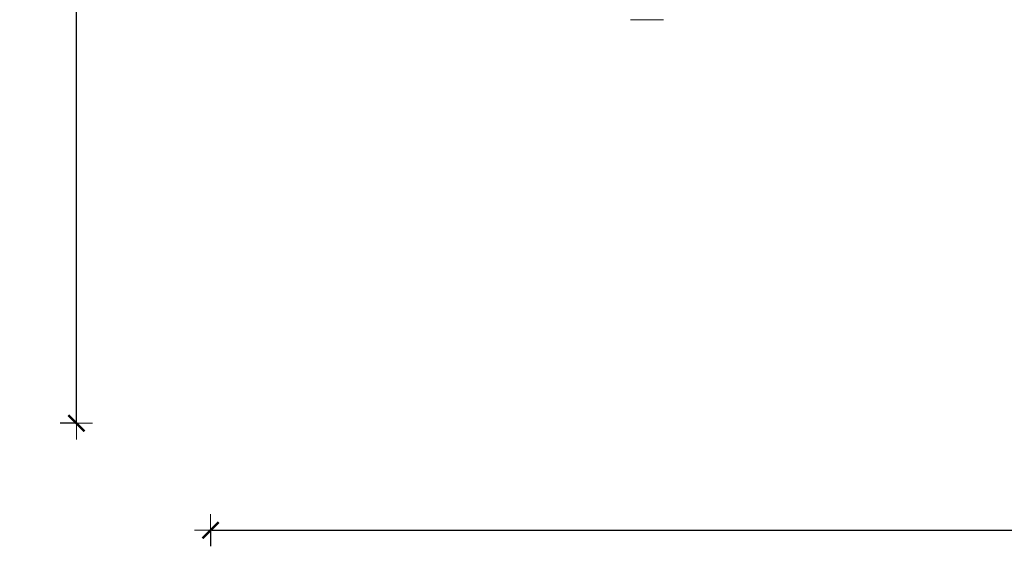
# Model space of a CAD drawing. Units: millimetres. Extents: x 1658 to 4118, y 1262 to 1734.
# Drawn here: x 1780 to 1902, y 1399 to 1464 of the extents above; entities that cross this region are included whole.
import ezdxf

# ---------------------------------------------------------------- set-up
doc = ezdxf.new("R2010")
doc.units = ezdxf.units.MM
doc.layers.get('Defpoints').update_dxf_attribs({"color": 250})
doc.layers.add('0-03 wymiary', color=6, linetype='Continuous', lineweight=5)
doc.layers.add('ProfileEdges_Nr_Pióra__7', color=7, linetype='Continuous', lineweight=18)
doc.styles.add('1-20 romans', font='romans.shx', dxfattribs={"width": 0.7, "height": 5})
doc.dimstyles.new('1-20', dxfattribs={"dimtxt": 5, "dimasz": 0.2, "dimexe": 2, "dimexo": 12.5, "dimgap": 1.25, "dimtad": 1, "dimdec": 0, "dimrnd": 0.5, "dimtxsty": '1-20 romans', "dimblk": 'BG dim mark', "dimcen": 0, "dimclrd": 256, "dimclre": 256, "dimclrt": 11, "dimadec": 0, "dimazin": 0, "dimtfac": 1, "dimtdec": 0, "dimtix": 1, "dimtmove": 1, "dimatfit": 3, "dimfxl": 0.5, "dimfxlon": 1, "dimarcsym": 0})

# ---------------------------------------------------------------- blocks, each defined once
blk = doc.blocks.new('BG dim mark')
for p, q in [((0, -10), (0, 10)), ((10, 0), (-10, 0))]:
    blk.add_line(p, q)
at = {"color": 0, "linetype": 'ByBlock', "const_width": 1.5}
blk.add_lwpolyline([(5, 5), (-5, -5)], dxfattribs=at)
blk = doc.blocks.new('*D39')
at = {"layer": '0-03 wymiary', "lineweight": -2, "transparency": 16777216}
for p, q in [((1786.66, 1546.84), (1784.56, 1546.84)), ((1786.56, 1414.25), (1786.56, 1546.64)), ((1786.66, 1414.05), (1784.56, 1414.05))]:
    blk.add_line(p, q, dxfattribs=at)
at = {"layer": 'Defpoints', "color": 0, "transparency": 16777216}
for p in [(1786.56, 1546.84), (1976.31, 1546.84), (1977.9, 1414.05)]:
    blk.add_point(p, dxfattribs=at)
at = {"layer": '0-03 wymiary', "lineweight": -2, "transparency": 16777216, "xscale": 0.2, "yscale": 0.2, "zscale": 0.2}
for p, rotation in [((1786.56, 1546.84), 90), ((1786.56, 1414.05), 270)]:
    blk.add_blockref('BG dim mark', p, dxfattribs=dict(at, rotation=rotation))
at = {"layer": '0-03 wymiary', "color": 11, "transparency": 16777216, "insert": (1782.81, 1480.45), "char_height": 5, "attachment_point": 5, "rotation": 90, "style": '1-20 romans', "bg_fill": 3, "box_fill_scale": 1.1, "bg_fill_color": 256, "bg_fill_true_color": 13158600, "bg_fill_transparency": 0}
blk.add_mtext('133', dxfattribs=at)
blk = doc.blocks.new('*D40')
at = {"layer": '0-03 wymiary', "lineweight": -2, "transparency": 16777216}
for p, q in [((1803.21, 1400.89), (1803.21, 1398.79)), ((1803.41, 1400.79), (2055.43, 1400.79)), ((2055.63, 1400.89), (2055.63, 1398.79))]:
    blk.add_line(p, q, dxfattribs=at)
at = {"layer": 'Defpoints', "color": 0, "transparency": 16777216}
for p in [(1803.21, 1487.38), (2055.63, 1468.59), (2055.63, 1400.79)]:
    blk.add_point(p, dxfattribs=at)
at = {"layer": '0-03 wymiary', "lineweight": -2, "transparency": 16777216, "xscale": 0.2, "yscale": 0.2, "zscale": 0.2, "rotation": 180}
blk.add_blockref('BG dim mark', (1803.21, 1400.79), dxfattribs=at)
at = {"layer": '0-03 wymiary', "lineweight": -2, "transparency": 16777216, "xscale": 0.2, "yscale": 0.2, "zscale": 0.2}
blk.add_blockref('BG dim mark', (2055.63, 1400.79), dxfattribs=at)
at = {"layer": '0-03 wymiary', "color": 11, "transparency": 16777216, "insert": (1929.42, 1404.54), "char_height": 5, "attachment_point": 5, "style": '1-20 romans', "bg_fill": 3, "box_fill_scale": 1.1, "bg_fill_color": 256, "bg_fill_true_color": 13158600, "bg_fill_transparency": 0}
blk.add_mtext('253', dxfattribs=at)

msp = doc.modelspace()

# ---------------------------------------------------------------- dimensions: what is measured, and where the dimension line sits
at = {"layer": '0-03 wymiary'}
dim = msp.add_linear_dim(base=(1786.56, 1546.84), p1=(1977.9, 1414.05), p2=(1976.31, 1546.84), angle=90, dimstyle='1-20', override={"dimfxl": 0.1, "dimtfill": 1}, dxfattribs=at)
dim.commit()
dim.dimension.update_dxf_attribs({"geometry": '*D39', "text_midpoint": (1782.81, 1480.45)})

# ---------------------------------------------------------------- next in the draw order: dimensions: what is measured, and where the dimension line sits
at = {"layer": '0-03 wymiary', "color": 0}
dim = msp.add_linear_dim(base=(2055.63, 1400.79), p1=(1803.21, 1487.38), p2=(2055.63, 1468.59), dimstyle='1-20', override={"dimfxl": 0.1, "dimtfill": 1}, dxfattribs=at)
dim.commit()
dim.dimension.update_dxf_attribs({"geometry": '*D40', "text_midpoint": (1929.42, 1404.54)})

# ---------------------------------------------------------------- next in the draw order: linework, layer by layer
at = {"layer": 'ProfileEdges_Nr_Pióra__7', "linetype": 'Continuous', "flags": 128}
for points in [[(1855.32, 1464.13), (1855.34, 1464.13)], [(1855.39, 1464.13), (1855.34, 1464.13)], [(1855.46, 1464.13), (1855.39, 1464.13)], [(1855.57, 1464.13), (1855.46, 1464.13)], [(1855.7, 1464.13), (1855.57, 1464.13)], [(1855.86, 1464.13), (1855.7, 1464.13)], [(1856.04, 1464.13), (1855.86, 1464.13)], [(1856.24, 1464.13), (1856.04, 1464.13)], [(1856.46, 1464.13), (1856.24, 1464.13)], [(1856.7, 1464.13), (1856.46, 1464.13)], [(1856.94, 1464.13), (1856.7, 1464.13)], [(1857.19, 1464.13), (1856.94, 1464.13)], [(1857.44, 1464.13), (1857.19, 1464.13)], [(1857.7, 1464.13), (1857.44, 1464.13)], [(1857.94, 1464.13), (1857.7, 1464.13)], [(1858.18, 1464.13), (1857.94, 1464.13)], [(1858.41, 1464.13), (1858.18, 1464.13)], [(1858.62, 1464.13), (1858.41, 1464.13)], [(1858.81, 1464.13), (1858.62, 1464.13)], [(1858.98, 1464.13), (1858.81, 1464.13)], [(1859.13, 1464.13), (1858.98, 1464.13)], [(1859.25, 1464.13), (1859.13, 1464.13)], [(1859.34, 1464.13), (1859.25, 1464.13)], [(1859.4, 1464.13), (1859.34, 1464.13)], [(1859.43, 1464.13), (1859.4, 1464.13)]]:
    msp.add_lwpolyline(points, dxfattribs=at)

doc.saveas('drawing.dxf')
